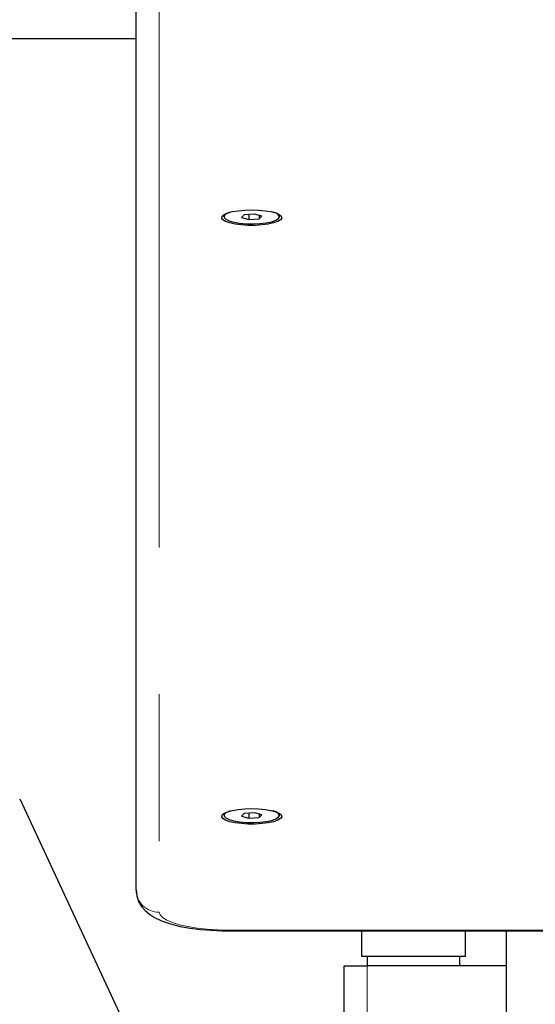
# Model space of a CAD drawing. Units: millimetres. Extents: x 302 to 5267, y 149 to 8189.
# Drawn here: x 2457 to 2569, y 2746 to 2959 of the extents above; entities that cross this region are included whole.
import ezdxf

# ---------------------------------------------------------------- set-up
doc = ezdxf.new("R2010")
doc.units = ezdxf.units.MM
doc.header["$LTSCALE"] = 25
doc.linetypes.add('PHANTOM', pattern=[12.7, 6.35, -1.27, 1.27, -1.27, 1.27, -1.27])

msp = doc.modelspace()

# ---------------------------------------------------------------- linework, layer by layer
at = {"color": 7, "linetype": 'Continuous', "lineweight": 25}
for p, q in [((2482.21, 2771.08), (2482.21, 3071.31)), ((2375.21, 2955.11), (2482.21, 2955.11)), ((2501.25, 2917.04), (2501.21, 2916.85)), ((2501.21, 2916.85), (2501.21, 2916.56)), ((2505.57, 2916.98), (2504.98, 2916.41)), ((2504.98, 2916.41), (2506.61, 2915.98)), ((2507.8, 2917.14), (2505.57, 2916.98)), ((2506.61, 2917.06), (2506.61, 2915.98)), ((2506.61, 2915.98), (2508.84, 2916.14)), ((2509.44, 2916.72), (2507.8, 2917.14)), ((2508.84, 2916.87), (2508.84, 2916.14)), ((2508.84, 2916.14), (2509.44, 2916.72)), ((2513.21, 2916.85), (2513.16, 2917.04)), ((2513.21, 2916.56), (2513.21, 2916.85)), ((2457.04, 2790.76), (2480.3, 2740.88)), ((2501.25, 2787.63), (2501.21, 2787.44)), ((2501.21, 2787.44), (2501.21, 2787.15)), ((2505.57, 2787.58), (2504.98, 2787)), ((2504.98, 2787), (2506.61, 2786.58)), ((2507.8, 2787.73), (2505.57, 2787.58)), ((2506.61, 2787.65), (2506.61, 2786.58)), ((2506.61, 2786.58), (2508.84, 2786.73)), ((2509.44, 2787.31), (2507.8, 2787.73)), ((2508.84, 2787.46), (2508.84, 2786.73)), ((2508.84, 2786.73), (2509.44, 2787.31)), ((2513.21, 2787.44), (2513.16, 2787.63)), ((2513.21, 2787.15), (2513.21, 2787.44)), ((2502.21, 2762.2), (2742.21, 2762.2)), ((2530.96, 2762.2), (2530.96, 2756.63)), ((2553.46, 2756.63), (2553.46, 2762.2)), ((2562.21, 2762.2), (2562.21, 2674.63)), ((2553.46, 2756.63), (2530.96, 2756.63)), ((2532.21, 2756.63), (2532.21, 2754.63)), ((2552.21, 2754.63), (2552.21, 2756.63)), ((2527.21, 2744.63), (2527.21, 2754.63)), ((2527.21, 2754.63), (2532.21, 2754.63)), ((2562.21, 2754.63), (2532.21, 2754.63))]:
    msp.add_line(p, q, dxfattribs=at)
at = {"color": 7, "linetype": 'PHANTOM', "lineweight": 18}
for p, q in [((2482.21, 2771.08), (2482.21, 3071.31)), ((2487.21, 3003.85), (2487.21, 2766.25)), ((2375.21, 2955.11), (2482.21, 2955.11)), ((2501.25, 2917.04), (2501.21, 2916.85)), ((2501.21, 2916.85), (2501.21, 2916.56)), ((2505.57, 2916.98), (2504.98, 2916.41)), ((2504.98, 2916.41), (2506.61, 2915.98)), ((2507.8, 2917.14), (2505.57, 2916.98)), ((2506.61, 2917.06), (2506.61, 2915.98)), ((2506.61, 2915.98), (2508.84, 2916.14)), ((2509.44, 2916.72), (2507.8, 2917.14)), ((2508.84, 2916.87), (2508.84, 2916.14)), ((2508.84, 2916.14), (2509.44, 2916.72)), ((2513.21, 2916.85), (2513.16, 2917.04)), ((2513.21, 2916.56), (2513.21, 2916.85)), ((2501.25, 2787.63), (2501.21, 2787.44)), ((2501.21, 2787.44), (2501.21, 2787.15)), ((2505.57, 2787.58), (2504.98, 2787)), ((2504.98, 2787), (2506.61, 2786.58)), ((2507.8, 2787.73), (2505.57, 2787.58)), ((2506.61, 2787.65), (2506.61, 2786.58)), ((2506.61, 2786.58), (2508.84, 2786.73)), ((2509.44, 2787.31), (2507.8, 2787.73)), ((2508.84, 2787.46), (2508.84, 2786.73)), ((2508.84, 2786.73), (2509.44, 2787.31)), ((2513.21, 2787.44), (2513.16, 2787.63)), ((2513.21, 2787.15), (2513.21, 2787.44)), ((2502.21, 2762.37), (2742.21, 2762.37)), ((2502.21, 2762.2), (2502.21, 2762.37)), ((2502.21, 2762.2), (2742.21, 2762.2)), ((2530.96, 2762.2), (2530.96, 2756.63)), ((2553.46, 2756.63), (2553.46, 2762.2)), ((2562.21, 2762.2), (2562.21, 2674.63)), ((2553.46, 2756.63), (2530.96, 2756.63)), ((2532.21, 2756.63), (2532.21, 2754.63)), ((2552.21, 2754.63), (2552.21, 2756.63)), ((2527.21, 2744.63), (2527.21, 2754.63)), ((2527.21, 2754.63), (2532.21, 2754.63)), ((2532.21, 2754.63), (2532.21, 2744.63)), ((2562.21, 2754.63), (2532.21, 2754.63))]:
    msp.add_line(p, q, dxfattribs=at)
at = {"color": 7, "linetype": 'Continuous', "lineweight": 25, "flags": 128}
for points in [[(2507.21, 2918.05), (2508.71, 2918.01), (2510.12, 2917.87), (2511.38, 2917.66), (2512.42, 2917.37), (2513.17, 2917.04), (2513.61, 2916.66), (2513.7, 2916.27), (2513.43, 2915.89), (2512.84, 2915.53), (2511.93, 2915.21), (2510.78, 2914.96), (2509.43, 2914.79), (2507.96, 2914.7), (2506.45, 2914.7), (2504.98, 2914.79), (2503.63, 2914.96), (2502.48, 2915.21), (2501.58, 2915.53), (2500.98, 2915.89), (2500.72, 2916.27), (2500.8, 2916.66), (2501.24, 2917.04), (2501.99, 2917.37), (2503.03, 2917.66), (2504.29, 2917.87), (2505.71, 2918.01), (2507.21, 2918.05)], [(2502.57, 2917.55), (2502.39, 2917.49), (2501.65, 2917.15), (2501.26, 2916.77), (2501.25, 2916.38), (2501.6, 2916.01), (2502.32, 2915.66), (2503.33, 2915.38), (2504.59, 2915.16), (2506.02, 2915.04), (2507.52, 2915.01), (2509, 2915.08), (2510.37, 2915.24), (2511.54, 2915.49), (2512.43, 2915.8), (2513, 2916.16), (2513, 2916.16)], [(2513, 2916.16), (2513.21, 2916.55), (2513.03, 2916.93), (2512.49, 2917.3), (2511.84, 2917.55)], [(2507.21, 2788.64), (2508.71, 2788.6), (2510.12, 2788.46), (2511.38, 2788.25), (2512.42, 2787.96), (2513.17, 2787.63), (2513.61, 2787.25), (2513.7, 2786.86), (2513.43, 2786.48), (2512.84, 2786.12), (2511.93, 2785.8), (2510.78, 2785.55), (2509.43, 2785.38), (2507.96, 2785.29), (2506.45, 2785.29), (2504.98, 2785.38), (2503.63, 2785.55), (2502.48, 2785.8), (2501.58, 2786.12), (2500.98, 2786.48), (2500.72, 2786.86), (2500.8, 2787.25), (2501.24, 2787.63), (2501.99, 2787.96), (2503.03, 2788.25), (2504.29, 2788.46), (2505.71, 2788.6), (2507.21, 2788.64)], [(2502.57, 2788.14), (2502.39, 2788.08), (2501.65, 2787.74), (2501.26, 2787.36), (2501.25, 2786.97), (2501.6, 2786.6), (2502.32, 2786.25), (2503.33, 2785.97), (2504.59, 2785.75), (2506.02, 2785.63), (2507.52, 2785.6), (2509, 2785.67), (2510.37, 2785.83), (2511.54, 2786.08), (2512.43, 2786.39), (2513, 2786.75), (2513, 2786.75)], [(2513, 2786.75), (2513.21, 2787.14), (2513.03, 2787.52), (2512.49, 2787.89), (2511.84, 2788.14)], [(2482.21, 2771.08), (2482.35, 2769.78), (2482.76, 2768.55), (2483.37, 2767.49), (2484.15, 2766.58), (2485.08, 2765.78), (2486.22, 2765.05), (2487.7, 2764.35), (2489.63, 2763.69), (2491.73, 2763.17), (2493.9, 2762.79), (2496.13, 2762.5), (2498.44, 2762.32), (2500.78, 2762.22), (2502.21, 2762.2)]]:
    msp.add_lwpolyline(points, dxfattribs=at)
at = {"color": 7, "linetype": 'PHANTOM', "lineweight": 18, "flags": 128}
for points in [[(2507.21, 2918.05), (2508.71, 2918.01), (2510.12, 2917.87), (2511.38, 2917.66), (2512.42, 2917.37), (2513.17, 2917.04), (2513.61, 2916.66), (2513.7, 2916.27), (2513.43, 2915.89), (2512.84, 2915.53), (2511.93, 2915.21), (2510.78, 2914.96), (2509.43, 2914.79), (2507.96, 2914.7), (2506.45, 2914.7), (2504.98, 2914.79), (2503.63, 2914.96), (2502.48, 2915.21), (2501.58, 2915.53), (2500.98, 2915.89), (2500.72, 2916.27), (2500.8, 2916.66), (2501.24, 2917.04), (2501.99, 2917.37), (2503.03, 2917.66), (2504.29, 2917.87), (2505.71, 2918.01), (2507.21, 2918.05)], [(2502.57, 2917.55), (2502.39, 2917.49), (2501.65, 2917.15), (2501.26, 2916.77), (2501.25, 2916.38), (2501.6, 2916.01), (2502.32, 2915.66), (2503.33, 2915.38), (2504.59, 2915.16), (2506.02, 2915.04), (2507.52, 2915.01), (2509, 2915.08), (2510.37, 2915.24), (2511.54, 2915.49), (2512.43, 2915.8), (2513, 2916.16), (2513, 2916.16)], [(2513, 2916.16), (2513.21, 2916.55), (2513.03, 2916.93), (2512.49, 2917.3), (2511.84, 2917.55)], [(2507.21, 2788.64), (2508.71, 2788.6), (2510.12, 2788.46), (2511.38, 2788.25), (2512.42, 2787.96), (2513.17, 2787.63), (2513.61, 2787.25), (2513.7, 2786.86), (2513.43, 2786.48), (2512.84, 2786.12), (2511.93, 2785.8), (2510.78, 2785.55), (2509.43, 2785.38), (2507.96, 2785.29), (2506.45, 2785.29), (2504.98, 2785.38), (2503.63, 2785.55), (2502.48, 2785.8), (2501.58, 2786.12), (2500.98, 2786.48), (2500.72, 2786.86), (2500.8, 2787.25), (2501.24, 2787.63), (2501.99, 2787.96), (2503.03, 2788.25), (2504.29, 2788.46), (2505.71, 2788.6), (2507.21, 2788.64)], [(2502.57, 2788.14), (2502.39, 2788.08), (2501.65, 2787.74), (2501.26, 2787.36), (2501.25, 2786.97), (2501.6, 2786.6), (2502.32, 2786.25), (2503.33, 2785.97), (2504.59, 2785.75), (2506.02, 2785.63), (2507.52, 2785.6), (2509, 2785.67), (2510.37, 2785.83), (2511.54, 2786.08), (2512.43, 2786.39), (2513, 2786.75), (2513, 2786.75)], [(2513, 2786.75), (2513.21, 2787.14), (2513.03, 2787.52), (2512.49, 2787.89), (2511.84, 2788.14)], [(2482.21, 2771.08), (2482.35, 2769.78), (2482.76, 2768.55), (2483.37, 2767.49), (2484.15, 2766.58), (2485.08, 2765.78), (2486.22, 2765.05), (2487.7, 2764.35), (2489.63, 2763.69), (2491.73, 2763.17), (2493.9, 2762.79), (2496.13, 2762.5), (2498.44, 2762.32), (2500.78, 2762.22), (2502.21, 2762.2)], [(2487.21, 2766.25), (2487.39, 2765.65), (2487.94, 2765.05), (2488.84, 2764.49), (2490.07, 2763.97), (2491.6, 2763.51), (2493.39, 2763.11), (2495.4, 2762.79), (2497.57, 2762.56), (2499.86, 2762.42), (2502.21, 2762.37)]]:
    msp.add_lwpolyline(points, dxfattribs=at)
at = {"color": 7, "linetype": 'PHANTOM', "lineweight": 18}
msp.add_arc((2487.12, 2771.17), 4.92, 181.0102, 270.9758, dxfattribs=at)

doc.saveas('drawing.dxf')
